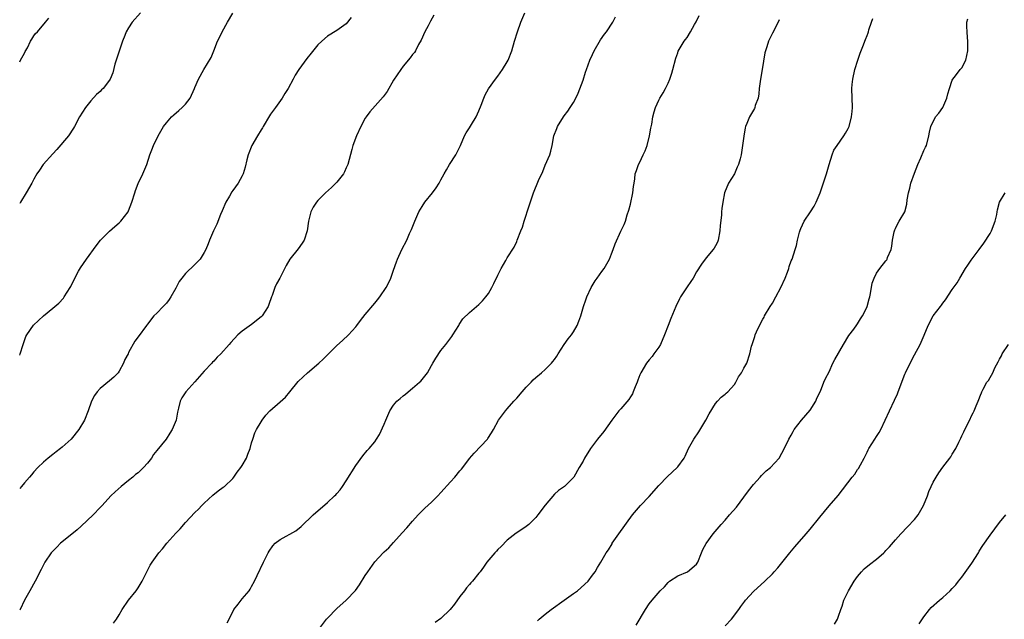
# Model space of a CAD drawing. Units: inches. Extents: x 2577000 to 2580000, y 1506000 to 1509000.
# Drawn here: x 2577000 to 2577208, y 1506507 to 1506634 of the extents above; entities that cross this region are included whole.
import ezdxf

# ---------------------------------------------------------------- set-up
doc = ezdxf.new("R2010")
doc.units = ezdxf.units.IN
doc.header["$MEASUREMENT"] = 0
doc.layers.add('LD25771506_10ft', color=71, linetype='Continuous')

msp = doc.modelspace()

# ---------------------------------------------------------------- linework, layer by layer
at = {"layer": 'LD25771506_10ft'}
for points, elevation in [([(2577025.51, 1506635), (2577023.78, 1506633), (2577023, 1506631.85), (2577022.49, 1506631), (2577022.2, 1506630.2), (2577021.7, 1506629), (2577021.1, 1506627.1), (2577020.39, 1506625), (2577020.12, 1506624.12), (2577019.65, 1506622.35), (2577019.12, 1506621), (2577019, 1506620.8), (2577017.64, 1506619), (2577017.29, 1506618.71), (2577017, 1506618.41), (2577016.23, 1506617.77), (2577015, 1506616.38), (2577013.87, 1506615), (2577012.64, 1506613), (2577011.57, 1506611), (2577011.36, 1506610.64), (2577010.31, 1506609), (2577007.88, 1506606.12), (2577007, 1506605.25), (2577004.97, 1506603), (2577004.2, 1506601.8), (2577003.64, 1506601), (2577003, 1506599.89), (2577002.55, 1506599), (2577001.37, 1506597), (2577000.15, 1506595), (2577000, 1506594.71)], 9820), ([(2577000, 1506562.72), (2577000.1, 1506563), (2577000.71, 1506565), (2577001.33, 1506566.67), (2577001.5, 1506567), (2577002.93, 1506569.07), (2577003.94, 1506570.06), (2577005, 1506571), (2577007, 1506572.62), (2577008.27, 1506573.73), (2577009.23, 1506574.77), (2577009.39, 1506575), (2577010, 1506576), (2577010.66, 1506577), (2577010.78, 1506577.22), (2577011.64, 1506579), (2577012.45, 1506580.45), (2577012.82, 1506581.18), (2577014.12, 1506583), (2577016.18, 1506585.82), (2577017.09, 1506587), (2577019, 1506588.92), (2577020.1, 1506589.9), (2577021, 1506590.65), (2577021.38, 1506591), (2577022.9, 1506593), (2577023, 1506593.22), (2577023.66, 1506595), (2577024.29, 1506597), (2577024.49, 1506597.51), (2577025.06, 1506598.94), (2577026.02, 1506601), (2577026.83, 1506603), (2577027.5, 1506605), (2577027.9, 1506606.1), (2577028.26, 1506607), (2577029.22, 1506609), (2577030.39, 1506611), (2577031, 1506611.77), (2577032.05, 1506613), (2577032.55, 1506613.45), (2577033.65, 1506614.35), (2577034.35, 1506615), (2577035, 1506615.69), (2577036, 1506617), (2577036.91, 1506619), (2577037, 1506619.26), (2577037.77, 1506621), (2577038.92, 1506623), (2577040.43, 1506625.57), (2577041.04, 1506627), (2577041.81, 1506629), (2577042.21, 1506629.79), (2577042.74, 1506631), (2577043.87, 1506633), (2577045, 1506634.93)], 9810), ([(2577087.49, 1506634.51), (2577086.77, 1506633.23), (2577086.28, 1506632.28), (2577085.59, 1506631), (2577084.8, 1506629.2), (2577084.28, 1506628.28), (2577083.59, 1506627), (2577083.37, 1506626.63), (2577083, 1506626.17), (2577082.51, 1506625.49), (2577081, 1506623.7), (2577080.49, 1506623), (2577079, 1506620.76), (2577077.61, 1506618.39), (2577076.76, 1506617.24), (2577073.94, 1506614.06), (2577073.17, 1506613), (2577073, 1506612.72), (2577072.07, 1506611), (2577071.13, 1506609), (2577070.34, 1506607), (2577070.13, 1506606.13), (2577069.32, 1506603), (2577069, 1506602.25), (2577068.6, 1506601.4), (2577068.37, 1506601), (2577067, 1506599.24), (2577065.85, 1506598.15), (2577064.57, 1506597), (2577063, 1506595.37), (2577062.69, 1506595), (2577062.03, 1506593.97), (2577061.52, 1506593), (2577060.98, 1506591), (2577060.71, 1506589), (2577060.07, 1506587), (2577059.64, 1506586.36), (2577058.81, 1506585.19), (2577057.09, 1506583), (2577056.32, 1506581.68), (2577054.95, 1506579), (2577054.22, 1506577.78), (2577053.92, 1506577), (2577053.35, 1506575.35), (2577053.2, 1506575), (2577052.61, 1506573.39), (2577052.48, 1506573), (2577051.2, 1506571), (2577051, 1506570.79), (2577049, 1506569.2), (2577047, 1506567.79), (2577046.08, 1506567), (2577044.58, 1506565.42), (2577044.27, 1506565), (2577042.51, 1506563), (2577041.73, 1506562.27), (2577041, 1506561.47), (2577040.76, 1506561.24), (2577040.56, 1506561), (2577039, 1506559.31), (2577037, 1506557.07), (2577035.07, 1506555), (2577034.27, 1506553.73), (2577033.87, 1506553), (2577033.52, 1506551.52), (2577033.38, 1506551), (2577033.31, 1506550.69), (2577033.03, 1506549), (2577032.22, 1506547), (2577031.73, 1506546.27), (2577030.94, 1506545), (2577029, 1506542.56), (2577028.27, 1506541.73), (2577027.81, 1506541), (2577027, 1506539.95), (2577026.16, 1506539), (2577025, 1506537.89), (2577024.49, 1506537.51), (2577023.91, 1506537), (2577023, 1506536.28), (2577021.43, 1506535), (2577020.14, 1506533.86), (2577019.28, 1506533), (2577017.44, 1506531), (2577017, 1506530.55), (2577015.55, 1506529), (2577013, 1506526.65), (2577012.13, 1506525.87), (2577011, 1506524.9), (2577008.63, 1506523), (2577007.83, 1506522.17), (2577006.64, 1506521), (2577005.28, 1506519), (2577004.53, 1506517.47), (2577003.3, 1506515), (2577002.11, 1506513), (2577001.04, 1506511), (2577000.08, 1506509), (2577000, 1506508.87)], 9790), ([(2577069.99, 1506634), (2577069, 1506632.65), (2577067, 1506631.25), (2577065, 1506630.04), (2577063.8, 1506629), (2577063, 1506628.21), (2577061.55, 1506626.45), (2577060.68, 1506625.32), (2577058.99, 1506623), (2577058.19, 1506621.81), (2577057.79, 1506621), (2577056.73, 1506619), (2577056.04, 1506617.96), (2577055.46, 1506617), (2577054.01, 1506615), (2577053, 1506613.58), (2577052.77, 1506613.23), (2577051.43, 1506611), (2577051.29, 1506610.71), (2577051, 1506610.29), (2577050.25, 1506609), (2577049.05, 1506607), (2577048.25, 1506605), (2577047.98, 1506603.98), (2577047.62, 1506602.38), (2577047.19, 1506601), (2577047, 1506600.59), (2577046.12, 1506599), (2577045, 1506597.46), (2577044.8, 1506597.2), (2577044.29, 1506596.29), (2577043.54, 1506595), (2577042.8, 1506593.2), (2577042.45, 1506592.45), (2577041.63, 1506590.37), (2577040.97, 1506589), (2577040.13, 1506587), (2577039.78, 1506586.22), (2577039.29, 1506585), (2577039, 1506584.41), (2577038.09, 1506583), (2577037, 1506581.83), (2577035, 1506579.99), (2577034.22, 1506579), (2577033.71, 1506578.29), (2577033, 1506576.87), (2577031.95, 1506575), (2577031.56, 1506574.44), (2577031, 1506573.73), (2577030.34, 1506573), (2577029, 1506571.61), (2577028.35, 1506571), (2577027, 1506569.26), (2577026.77, 1506569), (2577025, 1506566.61), (2577024.33, 1506565.67), (2577023, 1506563.27), (2577022.88, 1506563), (2577022.21, 1506561.79), (2577021.93, 1506561), (2577021, 1506559.31), (2577020.79, 1506559), (2577019.9, 1506558.1), (2577019, 1506557.3), (2577017, 1506555.68), (2577016.37, 1506555), (2577015.81, 1506554.19), (2577015.19, 1506553), (2577014.45, 1506551), (2577013.66, 1506549), (2577012.5, 1506547), (2577010.86, 1506545), (2577009, 1506543.31), (2577008.62, 1506543), (2577007.68, 1506542.32), (2577007, 1506541.76), (2577006.01, 1506541), (2577005, 1506540.15), (2577003.86, 1506539), (2577003, 1506538.09), (2577002.52, 1506537.48), (2577002.07, 1506537), (2577001, 1506535.77), (2577000.38, 1506535), (2577000, 1506534.58)], 9800), ([(2577000, 1506624.67), (2577000.2, 1506625), (2577001, 1506626.47), (2577001.17, 1506626.83), (2577001.62, 1506627.62), (2577002.31, 1506629), (2577002.57, 1506629.43), (2577003, 1506630.1), (2577003.37, 1506630.63), (2577003.74, 1506631), (2577005.44, 1506633), (2577006.14, 1506633.86)], 9830), ([(2577019.85, 1506506.16), (2577020.42, 1506507), (2577021, 1506507.91), (2577021.62, 1506509), (2577023.02, 1506511), (2577024.58, 1506513), (2577025, 1506513.58), (2577025.86, 1506515), (2577026.85, 1506517), (2577027.59, 1506518.41), (2577027.95, 1506519), (2577029.39, 1506521), (2577030.17, 1506521.83), (2577031.08, 1506523), (2577033, 1506525.13), (2577033.92, 1506526.08), (2577035, 1506527.38), (2577037, 1506529.49), (2577037.76, 1506530.24), (2577038.49, 1506531), (2577039, 1506531.5), (2577040.83, 1506533.17), (2577041.91, 1506534.09), (2577043, 1506534.82), (2577043.24, 1506535), (2577045, 1506536.71), (2577045.25, 1506537), (2577045.96, 1506538.04), (2577046.73, 1506539), (2577047, 1506539.4), (2577047.9, 1506541), (2577048.18, 1506541.82), (2577048.66, 1506543), (2577049, 1506544.19), (2577049.26, 1506545), (2577049.7, 1506546.3), (2577050.06, 1506547), (2577051, 1506548.67), (2577051.2, 1506549), (2577051.98, 1506550.02), (2577052.83, 1506551), (2577055, 1506552.86), (2577056.13, 1506553.87), (2577057.05, 1506554.95), (2577058.83, 1506557.17), (2577059.86, 1506558.14), (2577060.81, 1506559), (2577063.18, 1506561), (2577064.12, 1506561.88), (2577065, 1506562.78), (2577065.26, 1506563), (2577067, 1506564.74), (2577068.21, 1506565.79), (2577069.47, 1506567), (2577071, 1506568.67), (2577071.25, 1506569), (2577071.98, 1506570.02), (2577073, 1506571.32), (2577075, 1506573.67), (2577075.58, 1506574.42), (2577076.05, 1506575), (2577077.42, 1506577), (2577077.96, 1506578.04), (2577078.4, 1506579), (2577079, 1506580.68), (2577079.58, 1506582.42), (2577079.79, 1506583), (2577080.75, 1506585), (2577081.78, 1506587), (2577082.38, 1506588.38), (2577082.77, 1506589.23), (2577083.46, 1506591), (2577084.35, 1506593), (2577085, 1506594.11), (2577085.59, 1506595), (2577087.2, 1506597), (2577087.98, 1506598.02), (2577088.6, 1506599), (2577089, 1506599.72), (2577089.65, 1506601), (2577090.14, 1506601.86), (2577090.82, 1506603), (2577092.11, 1506605), (2577093.12, 1506607), (2577093.95, 1506609), (2577094.33, 1506609.67), (2577095, 1506610.71), (2577095.41, 1506611.41), (2577096.4, 1506613), (2577097, 1506614.3), (2577097.49, 1506615.49), (2577098.05, 1506617), (2577098.34, 1506617.66), (2577099.04, 1506618.96), (2577100.48, 1506621), (2577101, 1506621.6), (2577101.96, 1506623), (2577103, 1506624.67), (2577103.17, 1506625), (2577103.96, 1506627), (2577104.53, 1506629), (2577105.14, 1506631), (2577105.88, 1506633), (2577106.74, 1506635)], 9780), ([(2577043.82, 1506506.18), (2577045, 1506508.56), (2577045.27, 1506509), (2577046.14, 1506510.14), (2577047, 1506511.3), (2577048.45, 1506513), (2577048.67, 1506513.33), (2577049, 1506513.89), (2577049.61, 1506515), (2577050.18, 1506516.18), (2577051.49, 1506519), (2577052.48, 1506521), (2577052.68, 1506521.32), (2577053.5, 1506522.5), (2577053.96, 1506523), (2577055, 1506523.79), (2577058.33, 1506525.67), (2577059.44, 1506526.56), (2577061.97, 1506529), (2577065, 1506531.61), (2577066.51, 1506533), (2577066.76, 1506533.24), (2577067, 1506533.52), (2577067.68, 1506534.32), (2577068.17, 1506535), (2577069, 1506536.22), (2577071, 1506539.45), (2577072.52, 1506541.48), (2577073.43, 1506542.57), (2577073.82, 1506543), (2577075, 1506544.44), (2577075.39, 1506545), (2577076.02, 1506545.98), (2577077, 1506548.16), (2577077.33, 1506549), (2577078.21, 1506551), (2577079, 1506552.14), (2577079.66, 1506553), (2577080.4, 1506553.6), (2577081, 1506554.13), (2577081.5, 1506554.5), (2577082.05, 1506555), (2577083, 1506555.73), (2577084.47, 1506557), (2577084.74, 1506557.26), (2577086.13, 1506559), (2577087, 1506560.55), (2577087.29, 1506561), (2577087.89, 1506562.11), (2577089, 1506563.73), (2577090, 1506565), (2577091.31, 1506566.69), (2577091.52, 1506567), (2577092.74, 1506569), (2577092.83, 1506569.17), (2577093.61, 1506570.39), (2577095, 1506571.72), (2577096.51, 1506573), (2577097, 1506573.43), (2577097.78, 1506574.22), (2577098.48, 1506575), (2577099, 1506575.74), (2577099.76, 1506577), (2577100.17, 1506577.83), (2577101, 1506579.62), (2577101.72, 1506581), (2577102.71, 1506582.71), (2577103, 1506583.24), (2577104.45, 1506585.55), (2577105, 1506586.7), (2577105.12, 1506587), (2577105.89, 1506589), (2577106.25, 1506589.75), (2577106.57, 1506591), (2577107, 1506592.27), (2577107.22, 1506593), (2577108.57, 1506597), (2577109.59, 1506599.59), (2577110.48, 1506601.52), (2577111, 1506602.81), (2577112.01, 1506605), (2577112.21, 1506605.79), (2577112.48, 1506607), (2577112.82, 1506609), (2577113.45, 1506610.55), (2577113.61, 1506611), (2577114.85, 1506613), (2577115, 1506613.22), (2577115.8, 1506614.2), (2577116.32, 1506615), (2577117, 1506616.09), (2577117.51, 1506617), (2577117.99, 1506618.01), (2577119, 1506620.77), (2577119.56, 1506622.44), (2577119.73, 1506623), (2577120.42, 1506625), (2577121, 1506626.2), (2577121.37, 1506627), (2577122.72, 1506629.28), (2577123.53, 1506630.48), (2577123.93, 1506631), (2577125.27, 1506633), (2577125.87, 1506634.13)], 9770), ([(2577063.31, 1506505), (2577064.81, 1506507), (2577065, 1506507.23), (2577067, 1506509.25), (2577069, 1506511.02), (2577070.93, 1506513.07), (2577071.79, 1506514.21), (2577073, 1506516.19), (2577073.52, 1506517), (2577075, 1506519.08), (2577076.77, 1506521), (2577077, 1506521.22), (2577077.95, 1506522.05), (2577079, 1506523.16), (2577080.8, 1506525.2), (2577081.75, 1506526.25), (2577083, 1506527.71), (2577084.21, 1506529), (2577084.58, 1506529.42), (2577085, 1506529.85), (2577085.59, 1506530.41), (2577087, 1506531.69), (2577088.33, 1506533), (2577089, 1506533.72), (2577091, 1506535.98), (2577091.94, 1506537), (2577093, 1506538.3), (2577093.34, 1506538.66), (2577093.64, 1506539), (2577095, 1506540.88), (2577095.99, 1506542.01), (2577098.81, 1506545), (2577098.9, 1506545.1), (2577099.67, 1506546.33), (2577100.07, 1506547), (2577101.13, 1506549), (2577102.62, 1506551), (2577103, 1506551.38), (2577104.4, 1506553), (2577105, 1506553.63), (2577106.14, 1506555), (2577107, 1506555.93), (2577108.03, 1506557), (2577108.49, 1506557.51), (2577109, 1506558.02), (2577110.2, 1506559), (2577111, 1506559.71), (2577112.31, 1506561), (2577112.64, 1506561.36), (2577113, 1506561.84), (2577113.46, 1506562.54), (2577113.72, 1506563), (2577115.05, 1506565), (2577115.86, 1506566.14), (2577116.57, 1506567), (2577117, 1506567.67), (2577117.79, 1506569), (2577118.1, 1506569.9), (2577118.52, 1506571), (2577119.12, 1506573), (2577119.59, 1506574.41), (2577119.82, 1506575), (2577120.75, 1506577), (2577121.6, 1506578.4), (2577122.01, 1506579), (2577123, 1506580.35), (2577123.44, 1506581), (2577124.02, 1506581.98), (2577124.56, 1506583), (2577125, 1506584.1), (2577125.39, 1506585), (2577125.79, 1506586.21), (2577127, 1506588.89), (2577127.71, 1506590.29), (2577127.98, 1506591), (2577128.34, 1506592.34), (2577128.67, 1506593.33), (2577129, 1506594.62), (2577129.53, 1506597), (2577129.68, 1506598.32), (2577129.8, 1506599), (2577129.94, 1506599.94), (2577130.04, 1506601), (2577130.27, 1506601.73), (2577130.73, 1506603), (2577131, 1506603.49), (2577131.74, 1506605), (2577132.13, 1506605.87), (2577132.55, 1506607), (2577133.07, 1506609), (2577133.33, 1506610.67), (2577133.51, 1506611.51), (2577133.76, 1506613), (2577134.06, 1506614.06), (2577134.3, 1506615), (2577135, 1506616.58), (2577135.21, 1506617), (2577135.9, 1506618.1), (2577136.4, 1506619), (2577137, 1506620.17), (2577137.35, 1506621), (2577137.76, 1506622.24), (2577137.97, 1506623), (2577138.59, 1506625.41), (2577139, 1506626.55), (2577139.13, 1506626.87), (2577140.4, 1506629), (2577140.67, 1506629.33), (2577141, 1506629.81), (2577141.7, 1506631), (2577142.54, 1506632.54), (2577142.89, 1506633.11), (2577143.56, 1506634.44)], 9760), ([(2577109.38, 1506506.62), (2577109.74, 1506507), (2577111, 1506508.07), (2577112.24, 1506509), (2577115.05, 1506511), (2577117, 1506512.43), (2577117.81, 1506513), (2577120.08, 1506515), (2577121, 1506516.25), (2577121.58, 1506517), (2577122.08, 1506517.92), (2577122.73, 1506519), (2577123.91, 1506521), (2577124.38, 1506521.62), (2577125.13, 1506522.87), (2577125.19, 1506523), (2577126.57, 1506525), (2577129.42, 1506529), (2577131.17, 1506531), (2577133, 1506532.85), (2577135, 1506535.21), (2577136.86, 1506537.14), (2577138.87, 1506539), (2577139, 1506539.16), (2577140.34, 1506541), (2577140.57, 1506541.43), (2577141.31, 1506543), (2577142.43, 1506545), (2577143.44, 1506546.56), (2577144.94, 1506549), (2577145.64, 1506550.36), (2577147, 1506552.51), (2577147.44, 1506553), (2577148.16, 1506553.84), (2577149, 1506554.48), (2577149.27, 1506554.73), (2577149.61, 1506555), (2577151, 1506556.56), (2577151.29, 1506557), (2577151.83, 1506558.17), (2577152.46, 1506559), (2577153, 1506560), (2577153.58, 1506561), (2577154.27, 1506563), (2577154.6, 1506564.6), (2577154.73, 1506565), (2577154.82, 1506565.18), (2577155.32, 1506566.68), (2577155.39, 1506567), (2577155.67, 1506567.67), (2577156.28, 1506569), (2577157, 1506570.3), (2577157.24, 1506570.76), (2577157.35, 1506571), (2577158.55, 1506573), (2577159, 1506573.7), (2577159.76, 1506575), (2577160.81, 1506577), (2577161.73, 1506579), (2577162.21, 1506580.21), (2577162.49, 1506581), (2577162.56, 1506581.44), (2577163, 1506582.64), (2577163.16, 1506583), (2577163.8, 1506585), (2577164.12, 1506585.88), (2577164.3, 1506587), (2577164.71, 1506588.71), (2577164.86, 1506589.14), (2577165, 1506589.49), (2577165.69, 1506591), (2577167.05, 1506593), (2577167.8, 1506594.2), (2577168.24, 1506595), (2577169.07, 1506597), (2577170.47, 1506601), (2577171.03, 1506602.97), (2577171.66, 1506605), (2577172.02, 1506605.98), (2577172.7, 1506607), (2577174.07, 1506609), (2577174.42, 1506609.58), (2577175, 1506610.58), (2577175.19, 1506611), (2577175.75, 1506613), (2577175.84, 1506614.16), (2577175.93, 1506615), (2577175.79, 1506619), (2577175.86, 1506619.86), (2577175.97, 1506621), (2577176.45, 1506623), (2577177.08, 1506625), (2577177.52, 1506626.48), (2577178.25, 1506628.25), (2577178.51, 1506629), (2577178.67, 1506629.33), (2577179, 1506630.21), (2577179.24, 1506630.76), (2577179.32, 1506631), (2577179.4, 1506631.4), (2577179.93, 1506633), (2577180.21, 1506633.79)], 9740), ([(2577130.25, 1506505.75), (2577132.22, 1506509), (2577133, 1506510.22), (2577133.58, 1506511), (2577135.29, 1506513), (2577136.18, 1506513.82), (2577137, 1506514.76), (2577137.29, 1506515), (2577139, 1506516.17), (2577141.06, 1506517), (2577143, 1506518.6), (2577143.26, 1506519), (2577144.02, 1506521), (2577144.32, 1506521.68), (2577145.01, 1506522.99), (2577146.47, 1506525), (2577148.15, 1506527), (2577149, 1506527.9), (2577149.95, 1506529), (2577151.4, 1506530.6), (2577153, 1506532.73), (2577153.95, 1506534.05), (2577155, 1506535.44), (2577156.42, 1506537), (2577156.67, 1506537.33), (2577157, 1506537.63), (2577157.69, 1506538.31), (2577158.63, 1506539), (2577160.42, 1506541), (2577161, 1506542.03), (2577161.32, 1506542.68), (2577161.5, 1506543), (2577162.04, 1506544.04), (2577162.51, 1506545), (2577163, 1506545.85), (2577163.38, 1506546.62), (2577163.64, 1506547), (2577165.18, 1506549), (2577167, 1506551.08), (2577168.15, 1506553), (2577168.39, 1506553.61), (2577169.15, 1506555.15), (2577169.88, 1506557), (2577170.24, 1506557.76), (2577171, 1506559.22), (2577171.78, 1506561), (2577172.18, 1506561.82), (2577174.04, 1506565), (2577175.16, 1506566.84), (2577176.18, 1506568.18), (2577176.85, 1506569.15), (2577177, 1506569.34), (2577177.61, 1506570.39), (2577178.03, 1506571), (2577179, 1506572.92), (2577179.03, 1506573), (2577179.42, 1506574.58), (2577179.56, 1506575), (2577179.74, 1506575.74), (2577180.09, 1506577.91), (2577180.51, 1506579), (2577181, 1506580), (2577181.68, 1506581), (2577183, 1506582.65), (2577183.15, 1506582.85), (2577183.23, 1506583), (2577183.35, 1506583.35), (2577184.09, 1506585), (2577184.25, 1506585.75), (2577184.4, 1506587), (2577184.76, 1506588.76), (2577184.79, 1506589), (2577184.84, 1506589.16), (2577185, 1506589.48), (2577185.47, 1506590.53), (2577185.82, 1506591), (2577186.99, 1506593.01), (2577187.41, 1506594.59), (2577187.5, 1506595.5), (2577187.75, 1506597), (2577188.02, 1506597.98), (2577188.27, 1506599), (2577189, 1506601.13), (2577189.73, 1506603), (2577190.36, 1506604.36), (2577191, 1506605.9), (2577191.36, 1506606.64), (2577191.55, 1506607), (2577192.05, 1506609), (2577192.22, 1506609.78), (2577192.46, 1506611), (2577193.48, 1506613), (2577194.2, 1506613.8), (2577195, 1506615.01), (2577195.87, 1506617), (2577196.1, 1506617.9), (2577196.41, 1506619), (2577197, 1506620.76), (2577197.11, 1506621), (2577197.66, 1506621.66), (2577198.67, 1506623), (2577199, 1506623.38), (2577199.84, 1506625), (2577200.26, 1506627), (2577200.32, 1506628.32), (2577200.32, 1506629), (2577200.23, 1506629.77), (2577200.14, 1506631), (2577200.08, 1506632.08), (2577200.05, 1506633), (2577200.26, 1506633.74)], 9730), ([(2577160.46, 1506633.54), (2577160.2, 1506633), (2577159, 1506630.7), (2577158.2, 1506629), (2577157.81, 1506627.81), (2577157.53, 1506627), (2577157.43, 1506626.57), (2577156.87, 1506623), (2577156.46, 1506621), (2577156.21, 1506619), (2577156.11, 1506617.89), (2577155.97, 1506617), (2577155.4, 1506615.4), (2577155.29, 1506615), (2577155.2, 1506614.8), (2577155, 1506614.44), (2577154.16, 1506613), (2577153.6, 1506611.6), (2577153.34, 1506611), (2577153.28, 1506610.72), (2577152.95, 1506608.95), (2577152.72, 1506607), (2577152.49, 1506605.51), (2577152.39, 1506605), (2577152.17, 1506604.17), (2577151.84, 1506603), (2577151.58, 1506602.42), (2577150.99, 1506601), (2577149.76, 1506599), (2577148.87, 1506597), (2577148.51, 1506595), (2577148.34, 1506593.66), (2577148.28, 1506593), (2577148.26, 1506592.26), (2577147.94, 1506590.06), (2577147.93, 1506589), (2577147.56, 1506587), (2577147.42, 1506586.58), (2577147, 1506585.8), (2577146.7, 1506585.3), (2577146.5, 1506585), (2577145, 1506583.24), (2577144.04, 1506581.96), (2577143, 1506580.32), (2577142.24, 1506579), (2577141.76, 1506578.24), (2577141, 1506577.13), (2577139.62, 1506575), (2577139.4, 1506574.6), (2577138.59, 1506573), (2577137.55, 1506570.45), (2577137, 1506569), (2577136.21, 1506567), (2577135.34, 1506565), (2577135, 1506564.4), (2577133.99, 1506563), (2577133.59, 1506562.41), (2577133, 1506561.73), (2577132.44, 1506561), (2577131.2, 1506559), (2577131, 1506558.59), (2577130.55, 1506557.45), (2577130.41, 1506557), (2577130.01, 1506556.01), (2577129.62, 1506555), (2577129.43, 1506554.57), (2577129, 1506553.93), (2577128.65, 1506553.35), (2577127, 1506551.42), (2577126.59, 1506551), (2577125.06, 1506549), (2577123.38, 1506546.62), (2577122.08, 1506545), (2577120.58, 1506543), (2577119.33, 1506541), (2577119, 1506540.31), (2577118.2, 1506539), (2577117.07, 1506537), (2577117, 1506536.91), (2577115.06, 1506535), (2577113.85, 1506534.15), (2577113, 1506533.38), (2577111, 1506531.08), (2577109.47, 1506529), (2577109, 1506528.42), (2577107.55, 1506527), (2577107, 1506526.53), (2577106.07, 1506525.93), (2577104.89, 1506525.11), (2577103, 1506523.65), (2577101.69, 1506522.31), (2577101, 1506521.67), (2577100.69, 1506521.31), (2577100.34, 1506521), (2577098.7, 1506519), (2577098, 1506518), (2577097.26, 1506517), (2577097, 1506516.7), (2577095.64, 1506515), (2577095.33, 1506514.67), (2577095, 1506514.3), (2577094.41, 1506513.59), (2577093.97, 1506513), (2577093, 1506511.77), (2577091.85, 1506510.15), (2577090.96, 1506509), (2577089, 1506507.13), (2577087.75, 1506506.25)], 9750), ([(2577149, 1506505.6), (2577150.38, 1506507), (2577151.91, 1506509), (2577152.35, 1506509.65), (2577153.19, 1506510.81), (2577153.34, 1506511), (2577155, 1506512.81), (2577157.41, 1506515), (2577159, 1506516.56), (2577159.4, 1506517), (2577160.15, 1506517.85), (2577162.66, 1506521), (2577163.72, 1506522.28), (2577166.16, 1506525), (2577167, 1506525.98), (2577169, 1506528.53), (2577171, 1506530.89), (2577172.92, 1506533.08), (2577175.85, 1506537), (2577176.41, 1506537.59), (2577177, 1506538.58), (2577177.2, 1506538.8), (2577177.6, 1506539.6), (2577178.42, 1506541), (2577178.62, 1506541.38), (2577179, 1506542.24), (2577179.27, 1506542.73), (2577179.39, 1506543), (2577180.64, 1506545), (2577181, 1506545.55), (2577181.59, 1506546.41), (2577181.92, 1506547), (2577182.85, 1506549), (2577183.71, 1506551), (2577184.79, 1506553.21), (2577185.41, 1506554.59), (2577185.58, 1506555), (2577187, 1506558.69), (2577187.13, 1506559), (2577188.39, 1506561.61), (2577189, 1506562.76), (2577190.25, 1506565), (2577191.09, 1506566.91), (2577191.91, 1506569), (2577192.99, 1506571), (2577194.5, 1506573), (2577194.73, 1506573.27), (2577195, 1506573.71), (2577195.59, 1506574.41), (2577197, 1506576.56), (2577198.01, 1506577.99), (2577198.57, 1506579), (2577199.8, 1506581), (2577200.3, 1506581.7), (2577201, 1506582.75), (2577202.67, 1506585), (2577203.64, 1506586.36), (2577205, 1506588.41), (2577205.31, 1506589), (2577206.08, 1506591), (2577206.41, 1506592.41), (2577206.52, 1506593), (2577206.57, 1506593.43), (2577206.97, 1506595), (2577208.15, 1506597)], 9720), ([(2577172.1, 1506505.9), (2577172.76, 1506507), (2577173, 1506507.65), (2577173.44, 1506509), (2577173.72, 1506509.72), (2577174.08, 1506511), (2577175.05, 1506513), (2577176.26, 1506515), (2577177, 1506515.98), (2577177.82, 1506517), (2577178.39, 1506517.6), (2577179.5, 1506518.5), (2577181, 1506519.67), (2577182.55, 1506521), (2577182.78, 1506521.22), (2577183, 1506521.47), (2577183.74, 1506522.26), (2577185, 1506523.72), (2577186.17, 1506525), (2577187.55, 1506526.45), (2577189, 1506528.05), (2577189.78, 1506529), (2577190.94, 1506531), (2577191.74, 1506533), (2577192.08, 1506533.92), (2577192.54, 1506535), (2577193, 1506535.92), (2577193.59, 1506537), (2577194.14, 1506537.86), (2577195, 1506539.06), (2577196.52, 1506541), (2577196.71, 1506541.29), (2577197, 1506541.81), (2577197.74, 1506543), (2577198.37, 1506544.37), (2577198.79, 1506545.21), (2577199, 1506545.68), (2577199.44, 1506546.56), (2577199.64, 1506547), (2577200.76, 1506549.24), (2577201, 1506549.76), (2577201.42, 1506550.58), (2577201.62, 1506551), (2577202.02, 1506552.02), (2577202.45, 1506553), (2577202.63, 1506553.37), (2577203, 1506554.31), (2577203.21, 1506554.79), (2577203.27, 1506555), (2577203.54, 1506555.54), (2577204.34, 1506557), (2577204.63, 1506557.37), (2577205, 1506558.01), (2577205.54, 1506559), (2577206.03, 1506560.03), (2577206.72, 1506561.28), (2577207, 1506561.86), (2577207.4, 1506562.6), (2577207.57, 1506563), (2577208.88, 1506565)], 9710), ([(2577190.01, 1506505.99), (2577191, 1506507.47), (2577192.16, 1506509), (2577192.56, 1506509.44), (2577194.31, 1506511), (2577195, 1506511.58), (2577196.56, 1506513), (2577197, 1506513.46), (2577197.73, 1506514.27), (2577198.33, 1506515), (2577199, 1506515.87), (2577201.17, 1506518.83), (2577202.53, 1506521), (2577202.69, 1506521.31), (2577203.45, 1506522.55), (2577205, 1506524.74), (2577207, 1506527.4), (2577208.32, 1506529)], 9700)]:
    msp.add_lwpolyline(points, dxfattribs=dict(at, elevation=elevation))

doc.saveas('drawing.dxf')
